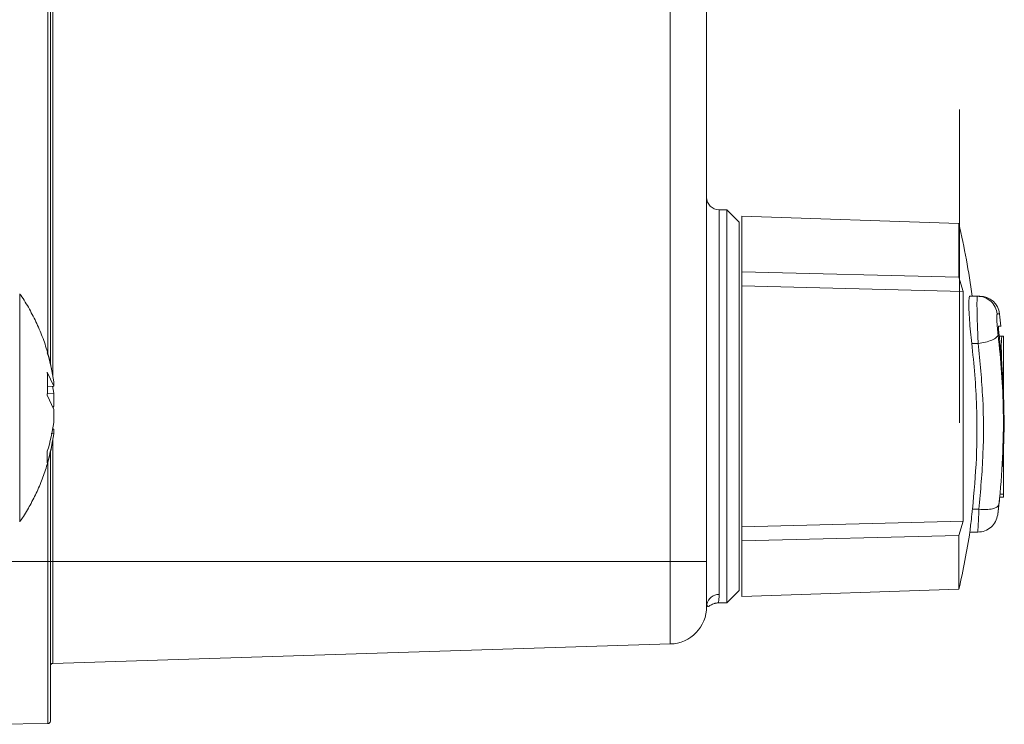
# Paper-space layout 'BSPT _ NPT' of a CAD drawing. Units: millimetres. Extents: x 4 to 417, y 5 to 293.
# Drawn here: x 272 to 277, y 159 to 163 of the extents above; entities that cross this region are included whole.
import ezdxf

# ---------------------------------------------------------------- set-up
doc = ezdxf.new("R2010")
doc.units = ezdxf.units.MM
doc.linetypes.add('CENTERX2', pattern=[20.32, 12.7, -2.54, 2.54, -2.54])

psp = doc.layouts.new('BSPT _ NPT')

# ---------------------------------------------------------------- linework, layer by layer
at = {"color": 8, "linetype": 'Continuous', "lineweight": 0}
for p, q in [((272.0005, 160.961), (272.0005, 168.5744)), ((272.0285, 168.5744), (272.0285, 160.8288)), ((275.829, 161.7815), (275.829, 159.5867)), ((271.8398, 160.0007), (271.8398, 161.3025)), ((277.4149, 161.1869), (277.4286, 161.1869)), ((272.0285, 160.7742), (272.0285, 160.7694)), ((272.0285, 160.5338), (272.0285, 160.529)), ((272.0285, 160.4741), (272.0285, 159.7744)), ((272.0005, 159.7744), (272.0005, 160.3425)), ((277.4304, 160.1584), (277.4503, 160.1584))]:
    psp.add_line(p, q, dxfattribs=at)
at = {"color": 7, "linetype": 'Continuous', "lineweight": 0}
for p, q in [((272.0147, 160.9018), (272.0147, 168.5744)), ((275.55, 159.7744), (275.55, 168.5744)), ((275.7576, 159.7744), (275.7576, 168.5744)), ((275.8718, 161.7815), (275.829, 161.7815)), ((275.9433, 161.7101), (275.8718, 161.7815)), ((275.8718, 161.7815), (275.8718, 159.5387)), ((277.1962, 161.7025), (275.9576, 161.7458)), ((275.9576, 161.4278), (275.9576, 161.7458)), ((275.9433, 159.6101), (275.9433, 161.7101)), ((277.1962, 161.3972), (277.1962, 161.7025)), ((275.9576, 160.6601), (275.9576, 161.4887)), ((275.9576, 161.4278), (275.9576, 161.347)), ((275.9576, 161.4278), (277.1962, 161.3972)), ((277.1962, 161.3972), (277.2212, 161.3158)), ((275.9576, 159.9732), (275.9576, 161.347)), ((275.9576, 159.9732), (275.9576, 161.347)), ((275.9576, 161.347), (275.9576, 160.7088)), ((277.2212, 161.3158), (275.9576, 161.347)), ((277.2212, 160.0044), (277.2212, 161.3158)), ((277.2585, 161.2887), (277.3017, 161.2887)), ((277.3017, 161.2887), (277.315, 161.2887)), ((277.426, 161.0601), (277.4417, 161.0601)), ((277.4417, 161.0601), (277.4504, 161.0601)), ((277.4504, 160.7066), (277.4504, 161.0601)), ((277.2693, 161.019), (277.3062, 161.019)), ((272.0336, 160.7744), (271.9972, 160.8556)), ((271.9988, 160.7732), (272.0336, 160.7744)), ((272.0336, 160.7744), (272.0336, 160.7996)), ((272.0336, 160.6424), (271.9972, 160.7236)), ((271.9981, 160.7321), (272.0336, 160.7347)), ((272.0336, 160.7347), (272.0336, 160.6608)), ((272.0295, 160.6516), (272.0336, 160.6608)), ((275.9576, 160.6601), (275.9576, 159.8315)), ((272.0336, 160.5685), (272.0336, 160.6424)), ((275.9576, 160.6522), (275.9576, 159.9732)), ((272.0336, 160.5036), (272.0195, 160.5047)), ((272.0249, 160.5291), (272.0336, 160.5288)), ((272.0336, 160.5288), (272.0336, 160.5036)), ((277.4504, 160.1424), (277.4504, 160.5214)), ((271.9972, 160.3385), (271.9972, 160.4034)), ((272.0147, 159.7744), (272.0147, 160.4008)), ((277.4284, 160.1321), (277.4276, 160.1251)), ((277.4292, 160.1424), (277.4504, 160.1424)), ((277.2736, 160.0724), (277.3105, 160.0724)), ((275.9576, 159.9732), (277.2212, 160.0044)), ((277.2212, 160.0044), (277.1962, 159.9229)), ((275.9576, 159.8924), (275.9576, 159.9732)), ((277.2592, 159.9421), (277.3042, 159.9421)), ((277.1962, 159.9229), (275.9576, 159.8924)), ((275.9576, 159.8924), (275.9576, 159.5744)), ((277.1962, 159.6176), (277.1962, 159.9229)), ((271.5147, 159.7744), (272.0005, 159.7744)), ((272.0005, 158.85), (272.0005, 159.7744)), ((272.0005, 159.7744), (272.0147, 159.7744)), ((272.0147, 159.7744), (272.0285, 159.7744)), ((272.0285, 159.7744), (272.0285, 159.1934)), ((275.55, 159.7744), (272.0285, 159.7744)), ((275.55, 159.3041), (275.55, 159.7744)), ((275.7576, 159.7744), (275.55, 159.7744)), ((275.7576, 159.6601), (275.7576, 159.7744)), ((275.8718, 159.5387), (275.9433, 159.6101)), ((275.9576, 159.5744), (277.1962, 159.6176)), ((275.8242, 159.5387), (275.8718, 159.5387)), ((275.55, 159.3041), (272.0285, 159.1934)), ((272.0005, 158.85), (271.5147, 158.8458))]:
    psp.add_line(p, q, dxfattribs=at)
at = {"color": 7, "linetype": 'CENTERX2', "lineweight": 0}
psp.add_line((277.2002, 160.5651), (277.2002, 162.3541), dxfattribs=at)
at = {"color": 7, "linetype": 'Continuous', "lineweight": 0, "flags": 128}
psp.add_lwpolyline([(272.0336, 160.7347), (272.0307, 160.7556), (272.0277, 160.7746)], dxfattribs=at)
at = {"color": 7, "linetype": 'Continuous', "lineweight": 0}
for centre, radius, start, end in [((275.829, 161.8529), 0.0714, 180, 270), ((272.6719, 160.6601), 4.6429, 7.7812, 12.9753), ((277.315, 161.1744), 0.1143, 6.3013, 90), ((272.6576, 160.6601), 4.8, 5.4652, 6.3013), ((271.1091, 160.6822), 0.9319, 7.2345, 17.6455), ((273.2386, 160.5651), 4.2112, 353.6443, 0.9193), ((271.1092, 160.6859), 0.9319, 342.3544, 352.7656), ((271.1092, 160.621), 0.9319, 342.3544, 352.7656), ((272.6576, 160.6601), 4.8, 352.5981, 353.4618), ((272.6719, 160.6601), 4.6429, 347.0247, 351.1374), ((275.5433, 159.5183), 0.2143, 271.8, 0), ((272.029, 159.1792), 0.0143, 91.8, 180), ((272.0004, 158.8643), 0.0143, 270.5, 0)]:
    psp.add_arc(centre, radius, start, end, dxfattribs=at)
at = {"color": 8, "linetype": 'Continuous', "lineweight": 0}
for centre, radius, start, end in [((273.236, 160.565), 4.2138, 0.9191, 6.8623), ((275.8277, 159.5162), 0.0705, 88.9471, 167.7269)]:
    psp.add_arc(centre, radius, start, end, dxfattribs=at)
at = {"color": 7, "linetype": 'Continuous', "lineweight": 0}
for start_param, end_param in [(4.777794, 4.783759), (4.717957, 4.735973)]:
    psp.add_ellipse((272.6576, 160.0887), major_axis=(0, 12.5352), ratio=0.382353, start_param=start_param, end_param=end_param, dxfattribs=at)
for points, knots in [([(275.9433, 159.7815), (275.9433, 159.7828), (275.9433, 159.7853), (275.9433, 159.8064), (275.9433, 159.8384), (275.9433, 159.8786), (275.9433, 159.9238), (275.9433, 159.9769), (275.9433, 160.0378), (275.9433, 160.1051), (275.9433, 160.178), (275.9433, 160.2553), (275.9433, 160.3437), (275.9433, 160.4431), (275.9433, 160.5519), (275.9433, 160.6601), (275.9433, 160.7684), (275.9433, 160.8771), (275.9433, 160.9765), (275.9433, 161.0649), (275.9433, 161.1422), (275.9433, 161.215), (275.9433, 161.2824), (275.9433, 161.3432), (275.9433, 161.3964), (275.9433, 161.4415), (275.9433, 161.4818), (275.9433, 161.5137), (275.9433, 161.5348), (275.9433, 161.5374), (275.9433, 161.5387)], [0, 0, 0, 0, 0.038833, 0.078846, 0.119976, 0.152153, 0.184304, 0.217166, 0.25, 0.282862, 0.315696, 0.347874, 0.380024, 0.421179, 0.461197, 0.5, 0.538827, 0.578846, 0.619976, 0.652153, 0.684304, 0.717166, 0.75, 0.782862, 0.815697, 0.847874, 0.880024, 0.921179, 0.961179, 1, 1, 1, 1]), ([(272.0302, 160.8183), (272.0277, 160.8358), (272.0209, 160.8835), (272.002, 160.96), (271.9739, 161.0473), (271.9386, 161.1327), (271.8956, 161.2151), (271.8629, 161.271), (271.8428, 161.2978), (271.8414, 161.2997)], [0, 0, 0, 0, 0.101936, 0.276622, 0.452304, 0.629074, 0.807059, 0.986433, 1, 1, 1, 1]), ([(277.2693, 161.019), (277.2668, 161.0409), (277.2619, 161.0847), (277.2564, 161.153), (277.2532, 161.2134), (277.2527, 161.2594), (277.2547, 161.2848), (277.2574, 161.2875), (277.2585, 161.2887)], [0, 0, 0, 0, 0.176028, 0.352091, 0.527265, 0.701295, 0.874766, 1, 1, 1, 1]), ([(277.3062, 161.019), (277.3054, 161.0362), (277.3038, 161.0696), (277.3019, 161.1201), (277.3005, 161.1649), (277.2996, 161.2048), (277.2993, 161.2394), (277.2995, 161.2668), (277.3002, 161.2851), (277.3012, 161.2875), (277.3017, 161.2887)], [0, 0, 0, 0, 0.139347, 0.269061, 0.389141, 0.499588, 0.621438, 0.745446, 0.871628, 1, 1, 1, 1]), ([(277.3017, 161.2887), (277.3156, 161.2872), (277.3433, 161.2842), (277.3792, 161.2612), (277.406, 161.2279), (277.4119, 161.2006), (277.4149, 161.1869)], [0, 0, 0, 0, 0.250011, 0.499992, 0.750007, 1, 1, 1, 1]), ([(277.4149, 161.1869), (277.4144, 161.1864), (277.4135, 161.1855), (277.4127, 161.1775), (277.4125, 161.1656), (277.4129, 161.1496), (277.4138, 161.1308), (277.4154, 161.1101), (277.4173, 161.0888), (277.4189, 161.0753), (277.4196, 161.0685)], [0, 0, 0, 0, 0.12502, 0.249959, 0.375233, 0.499821, 0.624859, 0.749988, 0.874846, 1, 1, 1, 1]), ([(277.4243, 161.0787), (277.4239, 161.0818), (277.4232, 161.0881), (277.4225, 161.0973), (277.4221, 161.1056), (277.422, 161.1122), (277.4222, 161.1165), (277.4226, 161.117), (277.4228, 161.1172)], [0, 0, 0, 0, 0.175939, 0.351915, 0.500616, 0.674219, 0.847833, 1, 1, 1, 1]), ([(277.4228, 161.1172), (277.4315, 161.1172), (277.4403, 161.1172), (277.4357, 161.1172), (277.4357, 161.1172)], [0, 0, 0, 0, 0.99689, 1, 1, 1, 1]), ([(277.4196, 161.0685), (277.4172, 161.0633), (277.4124, 161.0528), (277.3859, 161.0376), (277.3493, 161.0252), (277.3206, 161.0211), (277.3062, 161.019)], [0, 0, 0, 0, 0.249999, 0.499987, 0.749996, 1, 1, 1, 1]), ([(277.4478, 160.3842), (277.4481, 160.3879), (277.4552, 160.4796), (277.4538, 160.6417), (277.4459, 160.8698), (277.4315, 161.009), (277.4243, 161.0787)], [0, 0, 0, 0, 0.016092, 0.396776, 0.698059, 1, 1, 1, 1]), ([(277.4382, 160.9825), (277.4381, 160.988), (277.4379, 160.999), (277.4381, 161.0166), (277.4387, 161.034), (277.4397, 161.0495), (277.4408, 161.0588), (277.4415, 161.0597), (277.4417, 161.0601)], [0, 0, 0, 0, 0.1554716, 0.3103798, 0.4829106, 0.6807901, 0.8818174, 1, 1, 1, 1]), ([(277.2736, 160.0724), (277.2825, 160.17), (277.3004, 160.3654), (277.3, 160.6218), (277.2888, 160.8399), (277.2758, 160.9592), (277.2693, 161.019)], [0, 0, 0, 0, 0.309521, 0.620469, 0.810071, 1, 1, 1, 1]), ([(277.3105, 160.0724), (277.3197, 160.1775), (277.3383, 160.3875), (277.3369, 160.7041), (277.3165, 160.9139), (277.3062, 161.019)], [0, 0, 0, 0, 0.333624, 0.666376, 1, 1, 1, 1]), ([(271.9972, 160.7236), (271.9983, 160.7458), (272.0004, 160.7903), (271.9983, 160.8338), (271.9972, 160.8556)], [0, 0, 0, 0, 0.500004, 1, 1, 1, 1]), ([(271.8405, 160.0029), (271.8454, 160.0096), (271.8672, 160.0396), (271.9005, 160.0968), (271.9401, 160.1742), (271.9735, 160.2551), (272.0006, 160.3387), (272.02, 160.4156), (272.0273, 160.4648), (272.0303, 160.4849)], [0, 0, 0, 0, 0.047833, 0.212843, 0.378991, 0.54619, 0.714361, 0.883453, 1, 1, 1, 1]), ([(277.4503, 160.1584), (277.4504, 160.1561), (277.4504, 160.1515), (277.4504, 160.1465), (277.4504, 160.143), (277.4504, 160.1426), (277.4504, 160.1424)], [0, 0, 0, 0, 0.2333894, 0.4663356, 0.7165073, 1, 1, 1, 1]), ([(277.3105, 160.0724), (277.3248, 160.0716), (277.3535, 160.0699), (277.3902, 160.0749), (277.4167, 160.0846), (277.4215, 160.0941), (277.4239, 160.0989)], [0, 0, 0, 0, 0.249987, 0.500008, 0.75, 1, 1, 1, 1]), ([(277.4264, 160.1138), (277.4264, 160.1137), (277.4263, 160.1132), (277.4265, 160.1147), (277.427, 160.1193), (277.4277, 160.1256), (277.4282, 160.1303), (277.4284, 160.1321)], [0, 0, 0, 0, 0.069351, 0.325958, 0.582534, 0.839792, 1, 1, 1, 1]), ([(277.2592, 159.9448), (277.2591, 159.9441), (277.2588, 159.9418), (277.261, 159.9614), (277.2655, 160.0008), (277.2702, 160.0427), (277.273, 160.0679), (277.2736, 160.0724)], [0, 0, 0, 0, 0.111391, 0.386564, 0.662163, 0.939129, 1, 1, 1, 1]), ([(277.3042, 159.9421), (277.318, 159.9436), (277.3454, 159.9466), (277.3812, 159.9688), (277.4078, 160.0014), (277.4143, 160.0282), (277.4176, 160.0417)], [0, 0, 0, 0, 0.250118, 0.500001, 0.749873, 1, 1, 1, 1]), ([(272.0147, 158.8643), (272.0147, 158.8656), (272.0147, 158.8683), (272.0147, 158.8901), (272.0147, 158.9232), (272.0147, 158.9649), (272.0147, 159.0117), (272.0147, 159.0667), (272.0147, 159.1297), (272.0147, 159.1995), (272.0147, 159.275), (272.0147, 159.355), (272.0147, 159.4466), (272.0147, 159.5496), (272.0147, 159.6622), (272.0147, 159.7374), (272.0147, 159.7744)], [0, 0, 0, 0, 0.077642, 0.157643, 0.239951, 0.304253, 0.368607, 0.434276, 0.5, 0.565669, 0.631393, 0.695694, 0.760049, 0.84231, 0.922334, 1, 1, 1, 1]), ([(272.0147, 159.7744), (272.0147, 159.7494), (272.0147, 159.6996), (272.0147, 159.6259), (272.0147, 159.5594), (272.0147, 159.5001), (272.0147, 159.4301), (272.0147, 159.3664), (272.0147, 159.3116), (272.0147, 159.2756), (272.0147, 159.2449), (272.0147, 159.213), (272.0147, 159.1851), (272.0147, 159.1812), (272.0147, 159.1792)], [0, 0, 0, 0, 0.080249, 0.159839, 0.24005, 0.304359, 0.368749, 0.50001, 0.565688, 0.631448, 0.695757, 0.760148, 0.880012, 1, 1, 1, 1]), ([(272.0147, 159.1792), (272.0147, 159.1801), (272.0147, 159.1818), (272.0147, 159.1964), (272.0147, 159.218), (272.0147, 159.245), (272.0147, 159.2858), (272.0147, 159.3376), (272.0147, 159.3984), (272.0147, 159.4477), (272.0147, 159.5001), (272.0147, 159.5706), (272.0147, 159.6621), (272.0147, 159.7369), (272.0147, 159.7744)], [0, 0, 0, 0, 0.080248, 0.159838, 0.240049, 0.304358, 0.368748, 0.50001, 0.565688, 0.631448, 0.695757, 0.760147, 0.880012, 1, 1, 1, 1]), ([(275.7576, 159.5183), (275.7576, 159.5192), (275.7576, 159.5209), (275.7576, 159.5354), (275.7576, 159.5587), (275.7576, 159.5921), (275.7576, 159.6327), (275.7576, 159.6783), (275.7576, 159.7261), (275.7576, 159.7583), (275.7576, 159.7744)], [0, 0, 0, 0, 0.120147, 0.240006, 0.370099, 0.5, 0.630093, 0.759995, 0.879948, 1, 1, 1, 1]), ([(275.7576, 159.6601), (275.7576, 159.6482), (275.7576, 159.6107), (275.7576, 159.5619), (275.7576, 159.5327), (275.7576, 159.5183)], [0, 0, 0, 0, 0.190535, 0.600229, 1, 1, 1, 1]), ([(275.7576, 159.5183), (275.7576, 159.5327), (275.7576, 159.5619), (275.7576, 159.6107), (275.7576, 159.6482), (275.7576, 159.6601)], [0, 0, 0, 0, 0.399674, 0.809268, 1, 1, 1, 1]), ([(275.7588, 159.5307), (275.7597, 159.5262), (275.7613, 159.5181), (275.7661, 159.5168), (275.7738, 159.5211), (275.784, 159.5273), (275.7936, 159.5323), (275.8029, 159.5355), (275.8096, 159.5372), (275.8168, 159.5384), (275.822, 159.5386), (275.8244, 159.5387)], [0, 0, 0, 0, 0.290617, 0.527802, 0.713283, 0.819837, 0.9002, 0.931532, 0.957769, 0.980015, 1, 1, 1, 1]), ([(275.829, 159.5867), (275.8287, 159.5784), (275.828, 159.5585), (275.825, 159.5418), (275.8246, 159.5396), (275.8244, 159.5387)], [0, 0, 0, 0, 0.282734, 0.686405, 1, 1, 1, 1]), ([(272.0147, 159.182), (272.0147, 159.1647), (272.0147, 159.1237), (272.0147, 159.0669), (272.0147, 159.0117), (272.0147, 158.9649), (272.0147, 158.9232), (272.0147, 158.8901), (272.0147, 158.8683), (272.0147, 158.8656), (272.0147, 158.8643)], [0, 0, 0, 0, 0.087944, 0.207733, 0.327619, 0.444913, 0.562302, 0.712355, 0.85833, 1, 1, 1, 1])]:
    psp.add_open_spline(points, degree=3, knots=knots, dxfattribs=at)
at = {"color": 8, "linetype": 'Continuous', "lineweight": 0}
for points, knots in [([(277.4239, 160.0989), (277.423, 160.0908), (277.4213, 160.0748), (277.4192, 160.0564), (277.4181, 160.0449), (277.4171, 160.0404), (277.4176, 160.0417), (277.4176, 160.0417)], [0, 0, 0, 0, 0.249288, 0.498655, 0.750635, 0.999302, 1, 1, 1, 1]), ([(277.3042, 159.9421), (277.3042, 159.9421), (277.3042, 159.9396), (277.3045, 159.9485), (277.3057, 159.9709), (277.3077, 160.013), (277.3095, 160.0522), (277.3105, 160.0724)], [0, 0, 0, 0, 0.000544, 0.223089, 0.463843, 0.722818, 1, 1, 1, 1])]:
    psp.add_open_spline(points, degree=3, knots=knots, dxfattribs=at)

doc.saveas('drawing.dxf')
